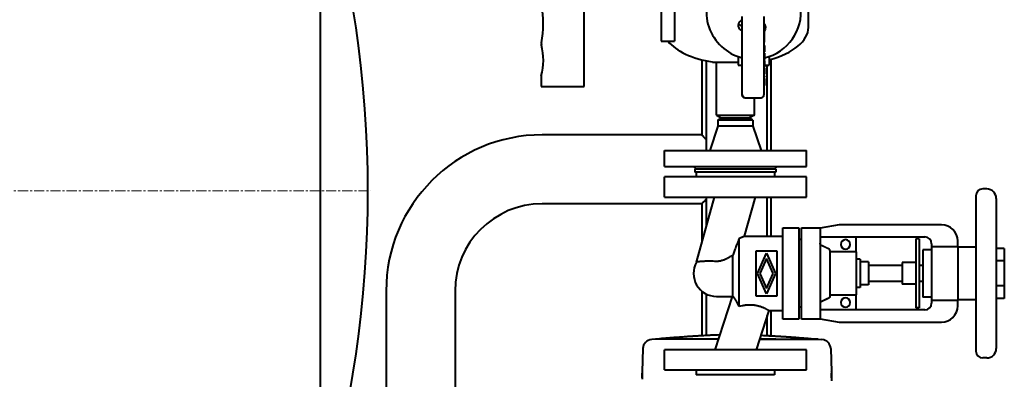
# Model space of a CAD drawing. Units: millimetres. Extents: x -1069 to 4943, y -4659 to 1652.
# Drawn here: x 4199 to 4927, y -157 to 109 of the extents above; entities that cross this region are included whole.
import ezdxf

# ---------------------------------------------------------------- set-up
doc = ezdxf.new("R2010")
doc.units = ezdxf.units.MM
doc.linetypes.add('K5LT_AXLED', pattern=[12, 7.5, -1.5, 1.5, -1.5])
doc.linetypes.add('K5LT_BASIC', pattern=[0])
doc.layers.add('Системный слой', color=7, linetype='Continuous')

# ---------------------------------------------------------------- blocks, each defined once
blk = doc.blocks.new('U13')
at = {"layer": 'Системный слой', "color": 30, "linetype": 'K5LT_AXLED', "lineweight": 20, "true_color": 0xff8000}
blk.add_line((3621.31, -17.96), (4458.31, -17.96), dxfattribs=at)
blk = doc.blocks.new('U10')
at = {"layer": 'Системный слой', "color": 150, "linetype": 'K5LT_BASIC', "lineweight": 40, "true_color": 0x0080ff}
for p, q in [((4421.31, -364.21), (4421.31, 258.29)), ((4616.42, 60.22), (4616.42, 148.72)), ((4782.31, 103.04), (4782.31, 126.04)), ((4673.31, 116.76), (4673.31, 92.76)), ((4683.31, 116.76), (4683.31, 92.76)), ((4733.17, 111.04), (4733.17, 53.04)), ((4749.43, 111.04), (4749.43, 53.04)), ((4733.17, 103.94), (4730.45, 105.51)), ((4749.43, 104.88), (4749.81, 104.88)), ((4749.83, 101.41), (4749.81, 104.77)), ((4750.64, 104.05), (4749.82, 103.57)), ((4749.43, 101.12), (4749.83, 101.12)), ((4749.81, 92.12), (4749.81, 101.12)), ((4673.31, 92.76), (4683.31, 92.76)), ((4749.43, 92.12), (4749.81, 92.12)), ((4749.43, 89.56), (4749.78, 89.56)), ((4749.43, 89.44), (4749.84, 89.44)), ((4749.78, 89.56), (4749.78, 89.44)), ((4749.84, 89.44), (4749.84, 85.04)), ((4730.26, 81.5), (4730.26, 75.04)), ((4749.43, 85.04), (4749.84, 85.04)), ((4749.43, 84.03), (4749.79, 84.03)), ((4749.43, 83.86), (4749.82, 83.86)), ((4753.35, 81.5), (4753.35, 75.04)), ((4703.81, 23.03), (4703.81, 78.98)), ((4706.81, 12.04), (4706.81, 78.27)), ((4711.24, 77.42), (4730.26, 77.42)), ((4714.31, 38.04), (4714.31, 77.42)), ((4730.26, 75.04), (4733.17, 75.04)), ((4749.43, 79.42), (4749.82, 79.42)), ((4749.43, 79.21), (4749.79, 79.21)), ((4749.43, 78.5), (4749.79, 78.5)), ((4749.43, 78.33), (4749.82, 78.33)), ((4749.43, 73.89), (4749.82, 73.89)), ((4749.43, 73.68), (4749.79, 73.68)), ((4749.43, 72.97), (4749.78, 72.97)), ((4749.78, 72.97), (4749.78, 72.85)), ((4749.79, 79.42), (4749.79, 79.21)), ((4749.79, 73.89), (4749.79, 73.68)), ((4749.84, 75.04), (4753.35, 75.04)), ((4751.81, 12.04), (4751.81, 75.04)), ((4754.81, 12.04), (4754.81, 79.51)), ((4584.42, 67.13), (4584.42, 60.22)), ((4584.51, 67.11), (4584.42, 67.13)), ((4749.43, 72.85), (4749.84, 72.85)), ((4749.43, 68.46), (4749.84, 68.46)), ((4749.43, 67.31), (4749.84, 67.31)), ((4749.43, 66.11), (4749.84, 66.11)), ((4749.84, 72.85), (4749.84, 68.46)), ((4749.84, 67.31), (4749.84, 66.11)), ((4584.42, 60.22), (4584.42, 59.22)), ((4584.42, 59.22), (4616.42, 59.22)), ((4616.42, 59.22), (4616.42, 60.22)), ((4749.43, 65.14), (4749.8, 65.14)), ((4749.43, 63.48), (4749.84, 63.48)), ((4749.43, 60.16), (4749.84, 60.16)), ((4749.84, 62.35), (4749.84, 60.16)), ((4733.17, 53.04), (4733.17, 53.04)), ((4735.17, 51.04), (4735.43, 51.04)), ((4735.43, 51.04), (4747.43, 51.04)), ((4742.31, 38.04), (4742.31, 51.04)), ((4749.43, 53.04), (4749.43, 53.04)), ((4714.31, 38.04), (4728.31, 38.04)), ((4714.31, 38.04), (4717.77, 36.04)), ((4728.31, 38.04), (4742.31, 38.04)), ((4742.31, 38.04), (4738.84, 36.04)), ((4715.31, 30.04), (4709.31, 12.04)), ((4715.31, 34.3), (4718.31, 36.04)), ((4715.31, 34.3), (4715.31, 30.04)), ((4728.31, 34.3), (4715.31, 34.3)), ((4728.31, 30.04), (4715.31, 30.04)), ((4717.77, 36.04), (4728.31, 36.04)), ((4728.31, 36.04), (4738.84, 36.04)), ((4741.31, 34.3), (4728.31, 34.3)), ((4741.31, 30.04), (4728.31, 30.04)), ((4741.31, 34.3), (4738.31, 36.04)), ((4741.31, 34.3), (4741.31, 30.04)), ((4741.31, 30.04), (4747.31, 12.04)), ((4703.31, 23.54), (4585.31, 23.54)), ((4675.81, 0.04), (4675.81, 12.04)), ((4675.81, 12.04), (4728.31, 12.04)), ((4728.31, 12.04), (4780.81, 12.04)), ((4780.81, 0.04), (4780.81, 12.04)), ((4675.81, 0.04), (4728.31, 0.04)), ((4697.31, 0.04), (4699.31, -1.96)), ((4728.31, 0.04), (4780.81, 0.04)), ((4759.31, 0.04), (4757.31, -1.96)), ((4698.31, -1.96), (4698.31, -3.96)), ((4758.31, -1.96), (4698.31, -1.96)), ((4758.31, -3.96), (4698.31, -3.96)), ((4699.31, -3.96), (4699.31, -7.56)), ((4757.31, -3.96), (4757.31, -7.56)), ((4758.31, -1.96), (4758.31, -3.96)), ((4675.81, -22.56), (4675.81, -7.56)), ((4728.31, -7.56), (4675.81, -7.56)), ((4780.81, -7.56), (4728.31, -7.56)), ((4780.81, -22.56), (4780.81, -7.56)), ((4906.31, -21.46), (4906.31, -136.46)), ((4914.31, -16.46), (4911.31, -16.46)), ((4703.31, -27.46), (4585.31, -27.46)), ((4675.81, -22.56), (4728.31, -22.56)), ((4699.53, -70.56), (4712.93, -22.56)), ((4703.81, -55.23), (4703.81, -26.95)), ((4706.81, -44.49), (4706.81, -22.56)), ((4728.31, -22.56), (4780.81, -22.56)), ((4734.97, -51.46), (4743.04, -22.56)), ((4751.81, -51.46), (4751.81, -22.56)), ((4754.81, -51.46), (4754.81, -22.56)), ((4921.31, -23.46), (4921.31, -134.46)), ((4805.08, -42.96), (4790.91, -45.46)), ((4880.81, -42.96), (4805.08, -42.96)), ((4763.31, -45.28), (4775.31, -45.28)), ((4763.31, -55.28), (4763.31, -45.28)), ((4775.31, -45.28), (4775.31, -55.28)), ((4777.31, -55.28), (4777.31, -45.28)), ((4777.31, -45.28), (4790.91, -45.28)), ((4790.91, -45.28), (4790.91, -55.28)), ((4906.11, -50.37), (4906.11, -107.56)), ((4906.19, -49.96), (4906.31, -49.96)), ((4731.11, -103.42), (4731.11, -53.05)), ((4734.97, -51.46), (4763.31, -51.46)), ((4763.31, -102.65), (4763.31, -55.28)), ((4777.31, -53.96), (4775.31, -53.96)), ((4775.31, -55.28), (4775.31, -102.65)), ((4777.31, -102.65), (4777.31, -55.28)), ((4790.91, -51.96), (4868.51, -51.96)), ((4790.91, -55.28), (4790.91, -102.65)), ((4817.72, -63.09), (4817.72, -51.96)), ((4864.32, -53.46), (4861.82, -53.46)), ((4861.82, -53.46), (4861.82, -55.75)), ((4861.82, -55.75), (4861.82, -69.57)), ((4864.32, -53.46), (4864.32, -55.75)), ((4864.32, -55.75), (4864.32, -69.57)), ((4873.51, -56.96), (4873.51, -59.16)), ((4892.81, -59.16), (4892.81, -54.96)), ((4726.41, -95.62), (4726.41, -65.56)), ((4743.31, -62.46), (4743.31, -95.46)), ((4759.31, -62.46), (4743.31, -62.46)), ((4744.61, -78.96), (4751.31, -63.96)), ((4751.31, -63.96), (4758.01, -78.96)), ((4759.31, -95.46), (4759.31, -62.46)), ((4798.26, -61.89), (4798.26, -96.03)), ((4817.72, -63.09), (4798.26, -63.09)), ((4817.72, -63.09), (4817.72, -94.84)), ((4867.01, -61.46), (4867.01, -96.46)), ((4873.51, -61.46), (4867.01, -61.46)), ((4892.81, -59.16), (4873.51, -59.16)), ((4873.51, -59.16), (4873.51, -98.76)), ((4892.81, -59.16), (4892.81, -98.76)), ((4906.11, -59.46), (4892.81, -59.46)), ((4927.31, -60.49), (4921.31, -60.49)), ((4927.31, -60.49), (4927.31, -69.73)), ((4751.31, -67.89), (4746.36, -78.96)), ((4756.25, -78.96), (4751.31, -67.89)), ((4820.72, -68.46), (4817.72, -68.46)), ((4820.72, -68.46), (4820.72, -89.46)), ((4826.72, -70.46), (4820.72, -70.46)), ((4826.72, -70.46), (4826.72, -87.46)), ((4851.82, -70.96), (4851.82, -86.96)), ((4861.82, -70.96), (4851.82, -70.96)), ((4861.82, -69.57), (4861.82, -78.96)), ((4864.32, -69.57), (4864.32, -78.96)), ((4927.31, -69.73), (4921.31, -69.73)), ((4927.31, -69.73), (4927.31, -88.2)), ((4751.31, -93.96), (4744.61, -78.96)), ((4746.36, -78.96), (4751.31, -90.04)), ((4751.31, -90.04), (4756.25, -78.96)), ((4758.01, -78.96), (4751.31, -93.96)), ((4851.82, -72.96), (4826.72, -72.96)), ((4861.82, -78.96), (4861.82, -88.36)), ((4867.01, -72.96), (4864.32, -72.96)), ((4864.32, -78.96), (4864.32, -88.36)), ((4851.82, -84.96), (4826.72, -84.96)), ((4861.82, -86.96), (4851.82, -86.96)), ((4867.01, -84.96), (4864.32, -84.96)), ((4469.81, -91.96), (4469.81, -359.85)), ((4520.81, -91.96), (4520.81, -375.63)), ((4703.81, -125.06), (4703.81, -92.33)), ((4706.81, -124.9), (4706.81, -94.22)), ((4820.72, -89.46), (4817.72, -89.46)), ((4826.72, -87.46), (4820.72, -87.46)), ((4861.82, -88.36), (4861.82, -102.18)), ((4864.32, -88.36), (4864.32, -102.18)), ((4927.31, -88.2), (4921.31, -88.2)), ((4927.31, -88.2), (4927.31, -97.44)), ((4725.87, -95.96), (4713.06, -135.36)), ((4714.31, -95.96), (4725.87, -95.96)), ((4743.31, -95.46), (4759.31, -95.46)), ((4798.26, -94.84), (4817.72, -94.84)), ((4817.72, -105.96), (4817.72, -94.84)), ((4873.51, -96.46), (4867.01, -96.46)), ((4873.51, -98.76), (4892.81, -98.76)), ((4873.51, -98.76), (4873.51, -100.96)), ((4906.11, -98.46), (4892.81, -98.46)), ((4892.81, -102.96), (4892.81, -98.76)), ((4927.31, -97.44), (4921.31, -97.44)), ((4752.95, -106.46), (4743.55, -135.36)), ((4752.95, -106.46), (4763.31, -106.46)), ((4754.81, -125.06), (4754.81, -106.46)), ((4763.31, -112.65), (4763.31, -102.65)), ((4775.31, -102.65), (4775.31, -112.65)), ((4777.31, -103.96), (4775.31, -103.96)), ((4777.31, -112.65), (4777.31, -102.65)), ((4790.91, -102.65), (4790.91, -112.65)), ((4868.51, -105.96), (4790.91, -105.96)), ((4861.82, -102.18), (4861.82, -104.46)), ((4864.32, -104.46), (4861.82, -104.46)), ((4864.32, -102.18), (4864.32, -104.46)), ((4751.81, -124.9), (4751.81, -109.98)), ((4775.31, -112.65), (4763.31, -112.65)), ((4790.91, -112.65), (4777.31, -112.65)), ((4790.91, -112.46), (4805.08, -114.96)), ((4805.08, -114.96), (4880.81, -114.96)), ((4669.05, -127.59), (4666.33, -127.78)), ((4669.05, -127.59), (4666.33, -127.78)), ((4669.2, -127.59), (4669.05, -127.59)), ((4673.76, -127.59), (4669.05, -127.59)), ((4669.2, -127.59), (4669.05, -127.59)), ((4671.07, -127.59), (4669.2, -127.59)), ((4715.59, -127.59), (4671.07, -127.59)), ((4689.64, -127.59), (4673.76, -127.59)), ((4715.59, -127.59), (4689.64, -127.59)), ((4758.14, -127.59), (4746.08, -127.59)), ((4746.08, -127.59), (4768.99, -127.59)), ((4758.14, -127.59), (4789.43, -127.59)), ((4784.87, -127.59), (4768.99, -127.59)), ((4789.58, -127.59), (4784.87, -127.59)), ((4789.43, -127.59), (4789.58, -127.59)), ((4789.43, -127.59), (4789.58, -127.59)), ((4789.58, -127.59), (4792.3, -127.78)), ((4789.58, -127.59), (4792.3, -127.78)), ((4659.8, -134.58), (4659.34, -151.79)), ((4675.81, -150.36), (4675.81, -135.36)), ((4728.31, -135.36), (4675.81, -135.36)), ((4780.81, -135.36), (4728.31, -135.36)), ((4780.81, -150.36), (4780.81, -135.36)), ((4798.83, -134.58), (4799.29, -151.79)), ((4914.31, -141.46), (4911.31, -141.46)), ((4659.34, -151.79), (4659.2, -157.24)), ((4675.81, -150.36), (4728.31, -150.36)), ((4699.31, -150.36), (4699.31, -153.96)), ((4728.31, -150.36), (4780.81, -150.36)), ((4757.31, -150.36), (4757.31, -153.96)), ((4799.29, -151.79), (4799.43, -157.24)), ((4757.31, -153.96), (4699.31, -153.96)), ((4799.43, -157.24), (4799.46, -158.38))]:
    blk.add_line(p, q, dxfattribs=at)
for centre, radius, start, end in [((3621.31, -17.96), 835, 343.35219, 16.64781), ((4741.81, 114.54), 35, 283.26443, 90), ((4741.81, 114.54), 35, 141.58639, 255.71305), ((4516.13, 105.41), 69.94, 348.51024, 11.82271), ((4734.35, 104.46), 4.04, 106.9523, 220.38513), ((4746.73, 103), 4.04, 319.69298, 48.03776), ((4741.81, 114.54), 16.5, 230.31413, 238.43513), ((4543.15, 78.91), 43.01, 344.07412, 14.90065), ((4587.91, 90.82), 3.3, 168.51024, 194.90065), ((4735.17, 53.04), 2, 180.00001, 270), ((4747.43, 53.04), 2, 270, 315.00165), ((4747.43, 53.04), 2, 315.00187, 0), ((4585.31, -91.96), 115.5, 90, 180), ((4911.31, -21.46), 5, 90, 180), ((4914.31, -23.46), 7, 0, 90), ((4585.31, -91.96), 64.5, 90, 180), ((4880.81, -54.96), 12, 0, 90), ((4907.11, -50.37), 1, 156.17311, 180), ((4809.81, -57.46), 3.5, 90, 270), ((4809.81, -57.46), 3.5, 270, 90), ((4868.51, -56.96), 5, 0, 90), ((4714.31, -78.96), 17, 150.3925, 270), ((4809.81, -100.46), 3.5, 90, 270), ((4809.81, -100.46), 3.5, 270, 90), ((4868.51, -100.96), 5, 270, 0), ((4880.81, -102.96), 12, 270, 0), ((4907.11, -107.56), 1, 180, 216.8699), ((4911.31, -136.46), 5, 180, 270), ((4914.31, -134.46), 7, 270, 0)]:
    blk.add_arc(centre, radius, start, end, dxfattribs=at)
for centre, major_axis, ratio, start_param, end_param in [((4749.81, 104.68), (0, 0.2), 0.012637, 5.176037, 6.283185), ((4728.31, 103.04), (54, 0), 0.5, 5.194706, 6.283185), ((4749.83, 101.32), (0, -0.2), 0.012637, 0, 2.034444), ((4728.31, 103.04), (-54, 0), 0.5, 0.390519, 1.249139), ((4735.17, 53.04), (0, -2), 0.99992, 4.712389, 6.283185), ((4735.43, 53.04), (0, -2), 0.99992, 4.712389, 6.283185), ((4747.43, 53.04), (0, -2), 0.99992, 0, 0.785398), ((4666.79, -134.76), (0, 7), 1, 0.066876, 1.544616), ((4791.84, -134.76), (0, 7), 1, 4.738569, 6.216309)]:
    blk.add_ellipse(centre, major_axis=major_axis, ratio=ratio, start_param=start_param, end_param=end_param, dxfattribs=at)
for points in [[(4749.79, 84.03), (4749.79, 84.03), (4749.79, 83.97), (4749.8, 83.86)], [(4749.79, 78.5), (4749.79, 78.5), (4749.79, 78.44), (4749.8, 78.33)], [(4749.84, 63.48), (4749.84, 63.22), (4749.84, 62.85), (4749.84, 62.35)]]:
    blk.add_open_spline(points, degree=3, dxfattribs=at)
for points, knots in [([(4749.82, 83.86), (4749.82, 83.84), (4749.83, 83.64), (4749.84, 82.89), (4749.84, 82.33), (4749.84, 81.59)], [-0.5227375, -0.5227375, -0.5227375, -0.5227375, -0.2613688, -0.2613688, 0, 0, 0, 0]), ([(4749.84, 81.59), (4749.84, 81.13), (4749.84, 80.74), (4749.84, 80.1), (4749.83, 79.85), (4749.83, 79.51), (4749.82, 79.42), (4749.82, 79.42)], [-0.2159449, -0.2159449, -0.2159449, -0.2159449, -0.1439633, -0.1439633, -0.0719816, -0.0719816, 0, 0, 0, 0]), ([(4749.82, 78.33), (4749.82, 78.31), (4749.83, 78.11), (4749.84, 77.36), (4749.84, 76.8), (4749.84, 76.06)], [-0.5227375, -0.5227375, -0.5227375, -0.5227375, -0.2613688, -0.2613688, 0, 0, 0, 0]), ([(4749.84, 76.06), (4749.84, 75.6), (4749.84, 75.21), (4749.84, 74.57), (4749.83, 74.32), (4749.83, 73.98), (4749.82, 73.89), (4749.82, 73.89)], [-0.2159449, -0.2159449, -0.2159449, -0.2159449, -0.1439633, -0.1439633, -0.0719816, -0.0719816, 0, 0, 0, 0]), ([(4749.8, 65.14), (4749.81, 65.14), (4749.81, 65.07), (4749.82, 64.81), (4749.83, 64.62), (4749.83, 64.13), (4749.84, 63.83), (4749.84, 63.48)], [-0.2807229, -0.2807229, -0.2807229, -0.2807229, -0.1871486, -0.1871486, -0.0935743, -0.0935743, 0, 0, 0, 0]), ([(4703.81, 23.03), (4703.71, 23.12), (4703.55, 23.28), (4703.39, 23.45), (4703.31, 23.53), (4703.3, 23.54), (4703.36, 23.48), (4703.48, 23.36), (4703.7, 23.13), (4704.1, 22.72), (4704.65, 22.17), (4705.31, 21.49), (4705.99, 20.8), (4706.54, 20.23), (4706.81, 19.96)], [0, 0, 0, 0, 1.119783, 2.229703, 3.32163, 4.376106, 5.375278, 6.307487, 7.439971, 9.037945, 10.845538, 11.9941, 13.622333, 15, 15, 15, 15]), ([(4706.81, -23.88), (4706.5, -24.2), (4705.87, -24.84), (4705.14, -25.59), (4704.45, -26.29), (4704.01, -26.75), (4703.67, -27.1), (4703.48, -27.29), (4703.36, -27.41), (4703.29, -27.48), (4703.32, -27.45), (4703.43, -27.33), (4703.61, -27.16), (4703.75, -27.01), (4703.81, -26.95)], [0, 0, 0, 0, 1.589576, 3.436903, 4.588544, 6.610786, 7.478261, 8.734658, 9.608555, 10.652628, 11.977455, 13.0553, 14.351177, 15, 15, 15, 15]), ([(4731.11, -53.05), (4730.83, -53.74), (4730.4, -54.82), (4729.78, -56.4), (4729.25, -57.77), (4728.62, -59.4), (4728.01, -61.06), (4727.39, -62.73), (4726.88, -64.19), (4726.55, -65.13), (4726.41, -65.56)], [0, 0, 0, 0, 1.864379, 2.873544, 4.190422, 5.501668, 7.186427, 8.541743, 9.886488, 11, 11, 11, 11]), ([(4734.97, -51.46), (4734.97, -51.46), (4734.93, -51.48), (4734.78, -51.55), (4734.57, -51.64), (4734.3, -51.76), (4733.98, -51.89), (4733.57, -52.07), (4733.01, -52.3), (4732.2, -52.63), (4731.51, -52.9), (4731.11, -53.05)], [0, 0, 0, 0, 1.313374, 2.662416, 3.69807, 4.754717, 5.823307, 6.87498, 8.203829, 9.936375, 12, 12, 12, 12]), ([(4792.06, -58.35), (4792.02, -58.33), (4791.98, -58.31), (4791.93, -58.28), (4791.89, -58.26), (4791.85, -58.24), (4791.81, -58.21), (4791.79, -58.2), (4791.77, -58.18), (4791.75, -58.17), (4791.74, -58.16), (4791.72, -58.14), (4791.7, -58.13), (4791.66, -58.1), (4791.62, -58.07), (4791.59, -58.04), (4791.55, -58.01), (4791.52, -57.97), (4791.48, -57.94), (4791.45, -57.91), (4791.42, -57.87), (4791.39, -57.83), (4791.36, -57.8), (4791.33, -57.76), (4791.3, -57.72), (4791.27, -57.69), (4791.24, -57.65), (4791.22, -57.61), (4791.19, -57.57), (4791.17, -57.53), (4791.15, -57.48), (4791.13, -57.44), (4791.1, -57.4), (4791.08, -57.36), (4791.07, -57.31), (4791.05, -57.27), (4791.03, -57.22), (4791.01, -57.18), (4791, -57.13), (4790.99, -57.09), (4790.97, -57.04), (4790.96, -57), (4790.95, -56.95), (4790.95, -56.93), (4790.94, -56.9), (4790.94, -56.88), (4790.93, -56.86), (4790.93, -56.84), (4790.93, -56.81), (4790.92, -56.76), (4790.92, -56.72), (4790.91, -56.67), (4790.91, -56.62), (4790.91, -56.58), (4790.91, -56.53)], [0, 0, 0, 0, 0.142559, 0.142559, 0.142559, 0.284611, 0.284611, 0.284611, 0.355349, 0.355349, 0.355349, 0.426154, 0.426154, 0.426154, 0.568308, 0.568308, 0.568308, 0.710911, 0.710911, 0.710911, 0.853593, 0.853593, 0.853593, 0.995978, 0.995978, 0.995978, 1.137713, 1.137713, 1.137713, 1.279455, 1.279455, 1.279455, 1.421841, 1.421841, 1.421841, 1.564523, 1.564523, 1.564523, 1.707129, 1.707129, 1.707129, 1.849292, 1.849292, 1.849292, 1.920101, 1.920101, 1.920101, 1.990835, 1.990835, 1.990835, 2.132873, 2.132873, 2.132873, 2.275421, 2.275421, 2.275421, 2.275421]), ([(4726.41, -65.56), (4726.09, -65.75), (4725.56, -66.07), (4724.68, -66.57), (4723.89, -67.01), (4723.08, -67.44), (4722.39, -67.8), (4721.69, -68.14), (4721, -68.47), (4720.31, -68.77), (4719.63, -69.04), (4718.97, -69.28), (4718.15, -69.55), (4717.28, -69.79), (4716.52, -69.93), (4715.86, -70.03), (4715.19, -70.09), (4714.59, -70.09), (4714.31, -70.08)], [0, 0, 0, 0, 1.802155, 2.995411, 4.768641, 5.941648, 7.09659, 8.230831, 9.338885, 10.423288, 11.462078, 12.452495, 13.383734, 15.088775, 16.206918, 16.548917, 17.838219, 19, 19, 19, 19]), ([(4798.26, -61.89), (4798.26, -61.87), (4798.26, -61.85), (4798.25, -61.82), (4798.25, -61.8), (4798.25, -61.78), (4798.25, -61.75), (4798.25, -61.74), (4798.24, -61.73), (4798.24, -61.72), (4798.24, -61.71), (4798.24, -61.69), (4798.23, -61.68), (4798.23, -61.66), (4798.22, -61.64), (4798.22, -61.61), (4798.21, -61.59), (4798.2, -61.57), (4798.19, -61.55), (4798.19, -61.52), (4798.18, -61.5), (4798.17, -61.48), (4798.16, -61.46), (4798.15, -61.44), (4798.14, -61.42), (4798.13, -61.39), (4798.11, -61.37), (4798.1, -61.35), (4798.09, -61.33), (4798.07, -61.31), (4798.06, -61.3), (4798.05, -61.28), (4798.03, -61.26), (4798.02, -61.24), (4798, -61.22), (4797.98, -61.2), (4797.97, -61.19), (4797.95, -61.17), (4797.93, -61.15), (4797.92, -61.14), (4797.9, -61.12), (4797.88, -61.11), (4797.86, -61.09), (4797.85, -61.09), (4797.84, -61.08), (4797.83, -61.07), (4797.82, -61.06), (4797.81, -61.06), (4797.8, -61.05), (4797.78, -61.04), (4797.76, -61.03), (4797.74, -61.01), (4797.72, -61), (4797.7, -60.99), (4797.68, -60.98)], [0, 0, 0, 0, 0.071379, 0.071379, 0.071379, 0.142502, 0.142502, 0.142502, 0.177921, 0.177921, 0.177921, 0.21338, 0.21338, 0.21338, 0.284571, 0.284571, 0.284571, 0.355982, 0.355982, 0.355982, 0.42743, 0.42743, 0.42743, 0.498731, 0.498731, 0.498731, 0.56971, 0.56971, 0.56971, 0.640682, 0.640682, 0.640682, 0.711982, 0.711982, 0.711982, 0.78343, 0.78343, 0.78343, 0.854838, 0.854838, 0.854838, 0.926022, 0.926022, 0.926022, 0.961478, 0.961478, 0.961478, 0.9969, 0.9969, 0.9969, 1.068034, 1.068034, 1.068034, 1.139422, 1.139422, 1.139422, 1.139422]), ([(4714.31, -70.08), (4713.48, -70.04), (4712.38, -70), (4710.76, -69.97), (4709.43, -69.95), (4707.91, -69.94), (4706.48, -69.97), (4705.17, -70.01), (4704.1, -70.06), (4703.25, -70.12), (4702.56, -70.17), (4701.98, -70.23), (4701.52, -70.28), (4701.17, -70.32), (4700.72, -70.38), (4700.26, -70.44), (4699.88, -70.5), (4699.65, -70.54), (4699.55, -70.56), (4699.53, -70.56), (4699.53, -70.56)], [0, 0, 0, 0, 2.283532, 3.045493, 4.566628, 6.086873, 7.597591, 9.070472, 10.491793, 11.516027, 12.399447, 13.473677, 14.198883, 14.801781, 15.430534, 16.949872, 18.15234, 19.215526, 20.244142, 21, 21, 21, 21]), ([(4906.31, -90.54), (4906.31, -90.55), (4906.3, -90.56), (4906.3, -90.57), (4906.3, -90.64), (4906.29, -90.72), (4906.28, -90.79), (4906.28, -90.86), (4906.27, -90.94), (4906.27, -91.01), (4906.26, -91.09), (4906.26, -91.16), (4906.25, -91.24), (4906.25, -91.31), (4906.24, -91.39), (4906.24, -91.46), (4906.23, -91.53), (4906.23, -91.61), (4906.23, -91.68), (4906.22, -91.76), (4906.22, -91.83), (4906.22, -91.9), (4906.22, -91.98), (4906.21, -92.05), (4906.21, -92.13), (4906.21, -92.2), (4906.21, -92.28), (4906.21, -92.35), (4906.2, -92.42), (4906.2, -92.5), (4906.2, -92.57), (4906.2, -92.65), (4906.2, -92.72), (4906.2, -92.8), (4906.2, -92.87), (4906.19, -92.94), (4906.19, -93.02), (4906.19, -93.09), (4906.19, -93.17), (4906.19, -93.31), (4906.19, -93.39), (4906.19, -93.54), (4906.19, -93.61), (4906.19, -93.76), (4906.19, -93.83), (4906.19, -93.91), (4906.19, -93.98), (4906.2, -94.06), (4906.2, -94.13), (4906.2, -94.21), (4906.2, -94.28), (4906.2, -94.35), (4906.2, -94.43), (4906.2, -94.5), (4906.21, -94.58), (4906.21, -94.65), (4906.21, -94.73), (4906.21, -94.8), (4906.21, -94.87), (4906.22, -94.95), (4906.22, -95.02), (4906.22, -95.1), (4906.22, -95.17), (4906.23, -95.24), (4906.23, -95.32), (4906.23, -95.39), (4906.24, -95.47), (4906.24, -95.54), (4906.25, -95.62), (4906.25, -95.69), (4906.26, -95.76), (4906.26, -95.84), (4906.27, -95.91), (4906.27, -95.99), (4906.28, -96.06), (4906.28, -96.14), (4906.29, -96.21), (4906.3, -96.29), (4906.3, -96.36), (4906.3, -96.37), (4906.31, -96.38), (4906.31, -96.39)], [0.74281, 0.74281, 0.74281, 0.74281, 0.77575, 0.77575, 0.77575, 1.034771, 1.034771, 1.034771, 1.293453, 1.293453, 1.293453, 1.551395, 1.551395, 1.551395, 1.808605, 1.808605, 1.808605, 2.065791, 2.065791, 2.065791, 2.322983, 2.322983, 2.322983, 2.580173, 2.580173, 2.580173, 2.837355, 2.837355, 2.837355, 3.094535, 3.094535, 3.094535, 3.351715, 3.351715, 3.351715, 3.608893, 3.608893, 3.608893, 3.866072, 3.866072, 4.123251, 4.123251, 4.38043, 4.38043, 4.637609, 4.637609, 4.637609, 4.894788, 4.894788, 4.894788, 5.151967, 5.151967, 5.151967, 5.409147, 5.409147, 5.409147, 5.666329, 5.666329, 5.666329, 5.923519, 5.923519, 5.923519, 6.180711, 6.180711, 6.180711, 6.437897, 6.437897, 6.437897, 6.695107, 6.695107, 6.695107, 6.953049, 6.953049, 6.953049, 7.211731, 7.211731, 7.211731, 7.470752, 7.470752, 7.470752, 7.503729, 7.503729, 7.503729, 7.503729]), ([(4725.87, -95.96), (4725.87, -95.96), (4725.87, -95.96), (4725.88, -95.96), (4725.88, -95.95), (4725.89, -95.95), (4725.9, -95.94), (4725.92, -95.93), (4725.93, -95.92), (4725.95, -95.91), (4725.96, -95.9), (4725.98, -95.89), (4726.01, -95.88), (4726.03, -95.86), (4726.05, -95.84), (4726.08, -95.83), (4726.11, -95.81), (4726.14, -95.79), (4726.18, -95.77), (4726.21, -95.75), (4726.24, -95.72), (4726.28, -95.7), (4726.32, -95.67), (4726.36, -95.65), (4726.41, -95.62)], [0, 0, 0, 0, 0.434655, 0.434655, 0.434655, 0.869326, 0.869326, 0.869326, 1.30421, 1.30421, 1.30421, 1.739279, 1.739279, 1.739279, 2.174102, 2.174102, 2.174102, 2.609325, 2.609325, 2.609325, 3.045171, 3.045171, 3.045171, 3.481321, 3.481321, 3.481321, 3.481321]), ([(4731.11, -103.42), (4731, -103.18), (4730.88, -102.95), (4730.77, -102.72), (4730.65, -102.49), (4730.54, -102.27), (4730.42, -102.04), (4730.31, -101.82), (4730.2, -101.6), (4730.08, -101.38), (4729.97, -101.17), (4729.85, -100.95), (4729.74, -100.74), (4729.68, -100.64), (4729.63, -100.54), (4729.57, -100.43), (4729.51, -100.33), (4729.46, -100.23), (4729.4, -100.12), (4729.35, -100.02), (4729.29, -99.92), (4729.23, -99.82), (4729.18, -99.72), (4729.12, -99.63), (4729.07, -99.53), (4729.01, -99.43), (4728.95, -99.34), (4728.9, -99.24), (4728.84, -99.15), (4728.79, -99.06), (4728.73, -98.96), (4728.68, -98.87), (4728.63, -98.78), (4728.57, -98.69), (4728.52, -98.6), (4728.46, -98.52), (4728.41, -98.43), (4728.36, -98.35), (4728.31, -98.26), (4728.25, -98.18), (4728.2, -98.09), (4728.15, -98.01), (4728.1, -97.93), (4728.05, -97.85), (4727.99, -97.77), (4727.94, -97.7), (4727.89, -97.62), (4727.84, -97.55), (4727.79, -97.47), (4727.75, -97.4), (4727.7, -97.33), (4727.65, -97.26), (4727.6, -97.19), (4727.55, -97.12), (4727.51, -97.05), (4727.46, -96.98), (4727.41, -96.92), (4727.37, -96.86), (4727.35, -96.83), (4727.33, -96.8), (4727.3, -96.76), (4727.28, -96.73), (4727.26, -96.7), (4727.24, -96.67), (4727.19, -96.62), (4727.15, -96.56), (4727.11, -96.5), (4727.07, -96.45), (4727.03, -96.39), (4726.99, -96.34), (4726.95, -96.29), (4726.91, -96.24), (4726.87, -96.19), (4726.84, -96.15), (4726.8, -96.1), (4726.77, -96.06), (4726.73, -96.01), (4726.7, -95.97), (4726.67, -95.93), (4726.63, -95.89), (4726.6, -95.85), (4726.57, -95.81), (4726.54, -95.78), (4726.51, -95.74), (4726.48, -95.71), (4726.46, -95.68), (4726.43, -95.65), (4726.41, -95.62)], [0, 0, 0, 0, 0.84047, 0.84047, 0.84047, 1.679683, 1.679683, 1.679683, 2.517539, 2.517539, 2.517539, 3.355823, 3.355823, 3.355823, 3.775846, 3.775846, 3.775846, 4.196173, 4.196173, 4.196173, 4.616606, 4.616606, 4.616606, 5.036972, 5.036972, 5.036972, 5.457121, 5.457121, 5.457121, 5.87693, 5.87693, 5.87693, 6.296309, 6.296309, 6.296309, 6.7152, 6.7152, 6.7152, 7.133993, 7.133993, 7.133993, 7.553456, 7.553456, 7.553456, 7.973359, 7.973359, 7.973359, 8.39344, 8.39344, 8.39344, 8.813459, 8.813459, 8.813459, 9.233193, 9.233193, 9.233193, 9.652448, 9.652448, 9.652448, 9.861845, 9.861845, 9.861845, 10.071169, 10.071169, 10.071169, 10.490358, 10.490358, 10.490358, 10.91011, 10.91011, 10.91011, 11.330176, 11.330176, 11.330176, 11.750295, 11.750295, 11.750295, 12.170207, 12.170207, 12.170207, 12.589655, 12.589655, 12.589655, 13.008434, 13.008434, 13.008434, 13.427255, 13.427255, 13.427255, 13.427255]), ([(4792.06, -99.58), (4792.02, -99.6), (4791.98, -99.62), (4791.93, -99.64), (4791.89, -99.67), (4791.85, -99.69), (4791.81, -99.72), (4791.79, -99.73), (4791.77, -99.74), (4791.75, -99.76), (4791.74, -99.77), (4791.72, -99.78), (4791.7, -99.8), (4791.66, -99.83), (4791.62, -99.86), (4791.59, -99.89), (4791.55, -99.92), (4791.52, -99.95), (4791.48, -99.99), (4791.45, -100.02), (4791.42, -100.06), (4791.39, -100.09), (4791.36, -100.13), (4791.33, -100.17), (4791.3, -100.2), (4791.27, -100.24), (4791.24, -100.28), (4791.22, -100.32), (4791.19, -100.36), (4791.17, -100.4), (4791.15, -100.44), (4791.13, -100.48), (4791.1, -100.53), (4791.08, -100.57), (4791.07, -100.61), (4791.05, -100.66), (4791.03, -100.7), (4791.01, -100.75), (4791, -100.79), (4790.99, -100.84), (4790.97, -100.88), (4790.96, -100.93), (4790.95, -100.98), (4790.95, -101), (4790.94, -101.02), (4790.94, -101.04), (4790.93, -101.07), (4790.93, -101.09), (4790.93, -101.11), (4790.92, -101.16), (4790.92, -101.21), (4790.91, -101.26), (4790.91, -101.3), (4790.91, -101.35), (4790.91, -101.4)], [0, 0, 0, 0, 0.142559, 0.142559, 0.142559, 0.284611, 0.284611, 0.284611, 0.355349, 0.355349, 0.355349, 0.426154, 0.426154, 0.426154, 0.568308, 0.568308, 0.568308, 0.710911, 0.710911, 0.710911, 0.853593, 0.853593, 0.853593, 0.995978, 0.995978, 0.995978, 1.137713, 1.137713, 1.137713, 1.279455, 1.279455, 1.279455, 1.421841, 1.421841, 1.421841, 1.564523, 1.564523, 1.564523, 1.707129, 1.707129, 1.707129, 1.849292, 1.849292, 1.849292, 1.920101, 1.920101, 1.920101, 1.990835, 1.990835, 1.990835, 2.132873, 2.132873, 2.132873, 2.275421, 2.275421, 2.275421, 2.275421]), ([(4798.26, -96.03), (4798.26, -96.06), (4798.26, -96.08), (4798.25, -96.1), (4798.25, -96.13), (4798.25, -96.15), (4798.25, -96.17), (4798.25, -96.19), (4798.24, -96.2), (4798.24, -96.21), (4798.24, -96.22), (4798.24, -96.23), (4798.23, -96.24), (4798.23, -96.27), (4798.22, -96.29), (4798.22, -96.31), (4798.21, -96.34), (4798.2, -96.36), (4798.19, -96.38), (4798.19, -96.4), (4798.18, -96.43), (4798.17, -96.45), (4798.16, -96.47), (4798.15, -96.49), (4798.14, -96.51), (4798.13, -96.53), (4798.11, -96.55), (4798.1, -96.57), (4798.09, -96.59), (4798.07, -96.61), (4798.06, -96.63), (4798.05, -96.65), (4798.03, -96.67), (4798.02, -96.69), (4798, -96.7), (4797.98, -96.72), (4797.97, -96.74), (4797.95, -96.76), (4797.93, -96.77), (4797.92, -96.79), (4797.9, -96.8), (4797.88, -96.82), (4797.86, -96.83), (4797.85, -96.84), (4797.84, -96.85), (4797.83, -96.85), (4797.82, -96.86), (4797.81, -96.87), (4797.8, -96.87), (4797.78, -96.89), (4797.76, -96.9), (4797.74, -96.91), (4797.72, -96.92), (4797.7, -96.93), (4797.68, -96.94)], [0, 0, 0, 0, 0.071379, 0.071379, 0.071379, 0.142502, 0.142502, 0.142502, 0.177921, 0.177921, 0.177921, 0.21338, 0.21338, 0.21338, 0.284571, 0.284571, 0.284571, 0.355982, 0.355982, 0.355982, 0.42743, 0.42743, 0.42743, 0.498731, 0.498731, 0.498731, 0.56971, 0.56971, 0.56971, 0.640682, 0.640682, 0.640682, 0.711982, 0.711982, 0.711982, 0.78343, 0.78343, 0.78343, 0.854838, 0.854838, 0.854838, 0.926022, 0.926022, 0.926022, 0.961478, 0.961478, 0.961478, 0.9969, 0.9969, 0.9969, 1.068034, 1.068034, 1.068034, 1.139422, 1.139422, 1.139422, 1.139422]), ([(4752.95, -106.46), (4752.95, -106.46), (4752.92, -106.45), (4752.81, -106.38), (4752.64, -106.28), (4752.45, -106.17), (4752.17, -106.01), (4751.8, -105.8), (4751.4, -105.58), (4751.03, -105.39), (4750.67, -105.21), (4750.2, -104.97), (4749.5, -104.64), (4748.61, -104.25), (4747.62, -103.86), (4746.68, -103.54), (4745.82, -103.28), (4745.03, -103.06), (4744.33, -102.9), (4743.63, -102.76), (4742.97, -102.64), (4742.33, -102.54), (4741.78, -102.48), (4741.21, -102.42), (4740.48, -102.37), (4739.71, -102.33), (4738.91, -102.33), (4738.25, -102.34), (4737.42, -102.38), (4736.47, -102.45), (4735.39, -102.57), (4734.28, -102.74), (4732.87, -102.99), (4731.77, -103.25), (4731.11, -103.42)], [0, 0, 0, 0, 1.34113, 2.672151, 3.552153, 4.568057, 5.713455, 6.977145, 8.226346, 9.055325, 9.702234, 10.678297, 12.079598, 13.674551, 15.272043, 16.682023, 17.668117, 18.746844, 19.729544, 20.28967, 21.267877, 22.103762, 22.521045, 23.169805, 24.054801, 24.990385, 25.744598, 26.754122, 27.196946, 28.551308, 29.96548, 30.938986, 32.428717, 35, 35, 35, 35]), ([(4716.61, -124.44), (4714.47, -124.53), (4712.33, -124.63), (4709.06, -124.78), (4707.93, -124.84), (4706.07, -124.94), (4705.34, -124.97), (4704.34, -125.03), (4704.07, -125.04), (4703.18, -125.09), (4702.55, -125.13), (4701.47, -125.19), (4701.02, -125.21), (4700.34, -125.25), (4700.12, -125.27), (4699.78, -125.29), (4699.67, -125.29), (4699.5, -125.3), (4699.45, -125.31), (4699.36, -125.31), (4699.33, -125.31), (4699.29, -125.32), (4699.28, -125.32), (4699.26, -125.32), (4699.25, -125.32), (4699.24, -125.32), (4699.24, -125.32), (4699.23, -125.32), (4699.23, -125.32), (4699.22, -125.32), (4699.22, -125.32), (4699.21, -125.32), (4699.21, -125.32), (4699.2, -125.32), (4699.19, -125.32), (4699.18, -125.32), (4699.17, -125.32), (4699.15, -125.32), (4699.14, -125.32), (4699.1, -125.33), (4699.08, -125.33), (4699.03, -125.33), (4699, -125.33), (4698.92, -125.34), (4698.86, -125.34), (4698.72, -125.35), (4698.63, -125.36), (4698.43, -125.37), (4698.31, -125.37), (4697.97, -125.4), (4697.75, -125.41), (4697.18, -125.44), (4696.83, -125.47), (4696.02, -125.52), (4695.56, -125.54), (4694.2, -125.63), (4693.3, -125.69), (4691.02, -125.84), (4689.65, -125.94), (4686.41, -126.17), (4684.55, -126.31), (4680.69, -126.6), (4678.69, -126.76), (4674.69, -127.1), (4672.69, -127.27), (4670.19, -127.49), (4669.69, -127.54), (4669.2, -127.59)], [6.542707, 6.542707, 6.542707, 6.542707, 9.852661, 9.852661, 11.593411, 11.593411, 12.72562, 12.72562, 13.139551, 13.139551, 14.114166, 14.114166, 14.808439, 14.808439, 15.155575, 15.155575, 15.329144, 15.329144, 15.415928, 15.415928, 15.45932, 15.45932, 15.481016, 15.481016, 15.491864, 15.491864, 15.497288, 15.497288, 15.502132, 15.502132, 15.506975, 15.506975, 15.5124, 15.5124, 15.520731, 15.520731, 15.53197, 15.53197, 15.553666, 15.553666, 15.586992, 15.586992, 15.631948, 15.631948, 15.718732, 15.718732, 15.852036, 15.852036, 16.03186, 16.03186, 16.378996, 16.378996, 16.912212, 16.912212, 17.631507, 17.631507, 19.020053, 19.020053, 21.152916, 21.152916, 24.030097, 24.030097, 27.130095, 27.130095, 30.230094, 30.230094, 31, 31, 31, 31]), ([(4706.81, -124.9), (4706.07, -124.94), (4705.34, -124.97), (4704.34, -125.03), (4704.07, -125.04), (4703.18, -125.09), (4702.55, -125.13), (4701.47, -125.19), (4701.02, -125.21), (4700.34, -125.25), (4700.12, -125.27), (4699.78, -125.29), (4699.67, -125.29), (4699.5, -125.3), (4699.45, -125.31), (4699.36, -125.31), (4699.33, -125.31), (4699.29, -125.32), (4699.28, -125.32), (4699.26, -125.32), (4699.25, -125.32), (4699.24, -125.32), (4699.24, -125.32), (4699.23, -125.32), (4699.23, -125.32), (4699.22, -125.32), (4699.22, -125.32), (4699.21, -125.32), (4699.21, -125.32), (4699.2, -125.32), (4699.19, -125.32), (4699.18, -125.32), (4699.17, -125.32), (4699.15, -125.32), (4699.14, -125.32), (4699.1, -125.33), (4699.08, -125.33), (4699.03, -125.33), (4699, -125.33), (4698.92, -125.34), (4698.86, -125.34), (4698.72, -125.35), (4698.63, -125.36), (4698.43, -125.37), (4698.31, -125.37), (4697.97, -125.4), (4697.75, -125.41), (4697.18, -125.44), (4696.83, -125.47), (4696.02, -125.52), (4695.56, -125.54), (4694.2, -125.63), (4693.3, -125.69), (4691.02, -125.84), (4689.65, -125.94), (4686.41, -126.17), (4684.55, -126.31), (4680.69, -126.6), (4678.69, -126.76), (4674.69, -127.1), (4672.69, -127.27), (4670.19, -127.49), (4669.69, -127.54), (4669.2, -127.59)], [11.593411, 11.593411, 11.593411, 11.593411, 12.72562, 12.72562, 13.139551, 13.139551, 14.114166, 14.114166, 14.808439, 14.808439, 15.155575, 15.155575, 15.329144, 15.329144, 15.415928, 15.415928, 15.45932, 15.45932, 15.481016, 15.481016, 15.491864, 15.491864, 15.497288, 15.497288, 15.502132, 15.502132, 15.506975, 15.506975, 15.5124, 15.5124, 15.520731, 15.520731, 15.53197, 15.53197, 15.553666, 15.553666, 15.586992, 15.586992, 15.631948, 15.631948, 15.718732, 15.718732, 15.852036, 15.852036, 16.03186, 16.03186, 16.378996, 16.378996, 16.912212, 16.912212, 17.631507, 17.631507, 19.020053, 19.020053, 21.152916, 21.152916, 24.030097, 24.030097, 27.130095, 27.130095, 30.230094, 30.230094, 31, 31, 31, 31]), ([(4747.03, -124.66), (4748.35, -124.73), (4749.67, -124.79), (4751.26, -124.87), (4751.53, -124.88), (4752.81, -124.95), (4753.81, -125), (4755.27, -125.08), (4755.73, -125.11), (4756.83, -125.17), (4757.47, -125.21), (4758.32, -125.26), (4758.54, -125.27), (4758.86, -125.29), (4758.97, -125.29), (4759.14, -125.3), (4759.19, -125.31), (4759.27, -125.31), (4759.3, -125.31), (4759.34, -125.32), (4759.35, -125.32), (4759.37, -125.32), (4759.38, -125.32), (4759.39, -125.32), (4759.39, -125.32), (4759.4, -125.32), (4759.4, -125.32), (4759.41, -125.32), (4759.41, -125.32), (4759.42, -125.32), (4759.42, -125.32), (4759.43, -125.32), (4759.44, -125.32), (4759.45, -125.32), (4759.46, -125.32), (4759.48, -125.32), (4759.49, -125.32), (4759.52, -125.33), (4759.55, -125.33), (4759.59, -125.33), (4759.62, -125.33), (4759.71, -125.34), (4759.76, -125.34), (4759.9, -125.35), (4759.98, -125.35), (4760.18, -125.37), (4760.29, -125.37), (4760.62, -125.39), (4760.84, -125.41), (4761.39, -125.44), (4761.72, -125.46), (4762.51, -125.51), (4762.96, -125.54), (4764.28, -125.62), (4765.15, -125.68), (4767.35, -125.83), (4768.69, -125.92), (4771.83, -126.14), (4773.64, -126.27), (4777.45, -126.56), (4779.45, -126.72), (4783.45, -127.06), (4785.45, -127.23), (4788.11, -127.47), (4788.77, -127.52), (4789.43, -127.59)], [9.419118, 9.419118, 9.419118, 9.419118, 11.520906, 11.520906, 11.958488, 11.958488, 13.554502, 13.554502, 14.293491, 14.293491, 15.309561, 15.309561, 15.656134, 15.656134, 15.829421, 15.829421, 15.916064, 15.916064, 15.959386, 15.959386, 15.981047, 15.981047, 15.991877, 15.991877, 15.997292, 15.997292, 16.002141, 16.002141, 16.006989, 16.006989, 16.012405, 16.012405, 16.020748, 16.020748, 16.032019, 16.032019, 16.05368, 16.05368, 16.087052, 16.087052, 16.132137, 16.132137, 16.21878, 16.21878, 16.352271, 16.352271, 16.532609, 16.532609, 16.879182, 16.879182, 17.413145, 17.413145, 18.134497, 18.134497, 19.520791, 19.520791, 21.656641, 21.656641, 24.542048, 24.542048, 27.742047, 27.742047, 30.942045, 30.942045, 32, 32, 32, 32]), ([(4751.81, -124.9), (4752.81, -124.95), (4753.81, -125), (4755.47, -125.09), (4756.14, -125.13), (4757.24, -125.19), (4757.67, -125.22), (4758.32, -125.26), (4758.54, -125.27), (4758.86, -125.29), (4758.97, -125.29), (4759.14, -125.3), (4759.19, -125.31), (4759.27, -125.31), (4759.3, -125.31), (4759.34, -125.32), (4759.35, -125.32), (4759.37, -125.32), (4759.38, -125.32), (4759.39, -125.32), (4759.39, -125.32), (4759.4, -125.32), (4759.4, -125.32), (4759.41, -125.32), (4759.41, -125.32), (4759.42, -125.32), (4759.42, -125.32), (4759.43, -125.32), (4759.44, -125.32), (4759.45, -125.32), (4759.46, -125.32), (4759.48, -125.32), (4759.49, -125.32), (4759.53, -125.33), (4759.55, -125.33), (4759.6, -125.33), (4759.63, -125.33), (4759.71, -125.34), (4759.77, -125.34), (4759.91, -125.35), (4760, -125.35), (4760.2, -125.37), (4760.32, -125.37), (4760.66, -125.39), (4760.87, -125.41), (4761.44, -125.44), (4761.78, -125.46), (4762.61, -125.52), (4763.08, -125.55), (4764.43, -125.63), (4765.29, -125.69), (4767.55, -125.84), (4768.93, -125.93), (4772.22, -126.17), (4774.12, -126.31), (4778.03, -126.61), (4780.03, -126.77), (4784.03, -127.11), (4786.03, -127.28), (4788.5, -127.5), (4788.97, -127.54), (4789.43, -127.59)], [11.584785, 11.584785, 11.584785, 11.584785, 13.130924, 13.130924, 14.159651, 14.159651, 14.831137, 14.831137, 15.16688, 15.16688, 15.334751, 15.334751, 15.418687, 15.418687, 15.460655, 15.460655, 15.481639, 15.481639, 15.492131, 15.492131, 15.497377, 15.497377, 15.502221, 15.502221, 15.507065, 15.507065, 15.51231, 15.51231, 15.520686, 15.520686, 15.532193, 15.532193, 15.553176, 15.553176, 15.58668, 15.58668, 15.632705, 15.632705, 15.71664, 15.71664, 15.850656, 15.850656, 16.034753, 16.034753, 16.370496, 16.370496, 16.90656, 16.90656, 17.642945, 17.642945, 18.985917, 18.985917, 21.130174, 21.130174, 24.075715, 24.075715, 27.175714, 27.175714, 30.275712, 30.275712, 31, 31, 31, 31]), ([(4659.24, -156.23), (4659.24, -156.23), (4659.24, -156.21), (4659.24, -156.17), (4659.24, -156.13), (4659.24, -156), (4659.24, -155.87), (4659.25, -155.56), (4659.25, -155.37), (4659.26, -154.96), (4659.27, -154.74), (4659.28, -154.29), (4659.29, -154.07), (4659.3, -153.66), (4659.3, -153.47), (4659.31, -153.15), (4659.32, -153.02), (4659.33, -152.89), (4659.33, -152.86), (4659.33, -152.81), (4659.33, -152.8), (4659.33, -152.8)], [0, 0, 0, 0, 0.034641, 0.034641, 0.0691939, 0.0691939, 0.1361467, 0.1361467, 0.2033189, 0.2033189, 0.2705609, 0.2705609, 0.3378039, 0.3378039, 0.4049955, 0.4049955, 0.4719931, 0.4719931, 0.506515, 0.506515, 0.5411233, 0.5411233, 0.5411233, 0.5411233]), ([(4659.34, -151.79), (4659.35, -151.76), (4659.35, -151.73), (4659.35, -151.68), (4659.35, -151.65), (4659.35, -151.63), (4659.35, -151.62), (4659.35, -151.61), (4659.35, -151.61), (4659.35, -151.61)], [0, 0, 0, 0, 1.961084, 3.78921, 5.378231, 6.649715, 7.736621, 8.827238, 10, 10, 10, 10]), ([(4799.36, -156.23), (4799.37, -156.23), (4799.39, -156.23), (4799.38, -156.22), (4799.39, -156.21), (4799.39, -156.2), (4799.39, -156.17), (4799.39, -156.09), (4799.39, -155.86), (4799.37, -155.17), (4799.34, -153.87), (4799.31, -153.03), (4799.3, -152.84), (4799.29, -152.8), (4799.3, -152.8), (4799.28, -152.8), (4799.27, -152.8)], [0, 0, 0, 0, 0.246633, 0.577947, 0.90926, 1.240573, 1.557939, 2.192671, 3.462135, 6.001063, 10.398179, 14.489074, 15.811198, 16.370119, 16.753243, 17, 17, 17, 17]), ([(4799.29, -151.79), (4799.28, -151.76), (4799.28, -151.73), (4799.28, -151.68), (4799.28, -151.65), (4799.28, -151.63), (4799.28, -151.62), (4799.28, -151.61), (4799.28, -151.61), (4799.28, -151.61)], [0, 0, 0, 0, 1.961084, 3.78921, 5.378231, 6.649715, 7.736621, 8.827238, 10, 10, 10, 10])]:
    blk.add_open_spline(points, degree=3, knots=knots, dxfattribs=at)
for points in [[(4797.68, -60.98), (4795.06, -59.75), (4792.06, -58.35)], [(4792.06, -99.58), (4795.06, -98.17), (4797.68, -96.94)]]:
    blk.add_rational_spline(points, [1, 1.0023114339, 1], degree=2, dxfattribs=at)
at = {"layer": 'Системный слой'}
blk.add_blockref('U13', (0, 0), dxfattribs=at)

msp = doc.modelspace()

# ---------------------------------------------------------------- block references
at = {"layer": 'Системный слой'}
msp.add_blockref('U10', (0, 0), dxfattribs=at)

doc.saveas('drawing.dxf')
